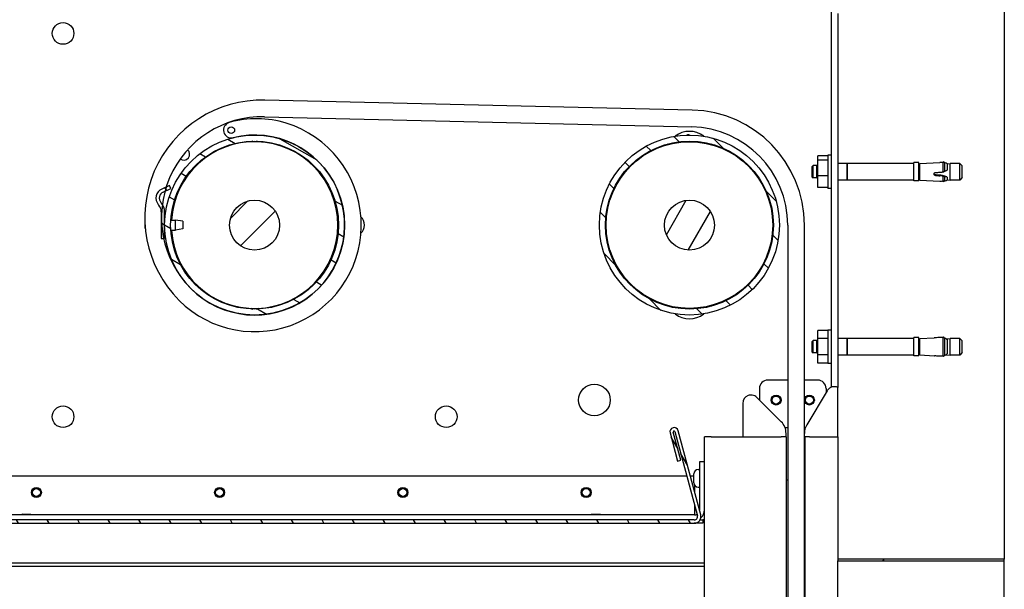
# Model space of a CAD drawing. Units: millimetres. Extents: x -5212 to 83958, y -235 to 115762.
# Drawn here: x 7614 to 7733, y 1372 to 1441 of the extents above; entities that cross this region are included whole.
import ezdxf

# ---------------------------------------------------------------- set-up
doc = ezdxf.new("R2010")
doc.units = ezdxf.units.MM
doc.layers.add('Z_Linie-Gelb 0.25', color=2, linetype='Continuous')
pattern_1 = [(135.0002, (7478.1088, 936.6462), (-2.245056, -2.245072), [])]

msp = doc.modelspace()

# ---------------------------------------------------------------- hatches: boundary and pattern name
at = {"layer": 'Z_Linie-Gelb 0.25'}
h = msp.add_hatch(dxfattribs=at)
h.set_pattern_fill('AR-CONC', color=256, scale=1.076655, angle=30.0000222193, style=0)
h.set_pattern_definition([(80, (7478.109, 936.646), (7.02562, 3.276105), [0.80749, -8.88241]), (25, (7478.109, 936.646), (-5.34299, 6.26658), [0.64599, -7.10593]), (130.4515, (7478.694, 936.919), (1.68263, 9.54269), [0.68626, -7.54888]), (76.1842, (7477.032, 938.511), (10.84211, 4.20194), [1.21124, -13.3236]), (126.6357, (7477.936, 938.861), (3.47093, 14.11433), [1.0294, -11.32333]), (21.1842, (7477.032, 938.511), (3.47093, 14.11433), [0.969, -10.65889]), (51, (7478.2337, 938.583), (7.733036, -0.540744), [0.80749, -8.88241]), (356, (7478.234, 938.583), (-1.63499, 8.07121), [0.64599, -7.10593]), (101.4515, (7478.878, 938.538), (6.09805, 7.53047), [0.68626, -7.54888]), (67.5, (7478.1088, 936.6462), (-1.678681, 3.169398), [0, -7.019793, 0, -7.21359, 0, -7.132842]), (37.5, (7478.1088, 936.6462), (0.32966, 5.093714), [0, -4.112823, 0, -6.858295, 0, -2.718555]), (357.5, (7476.0295, 935.4458), (5.098837, 2.663412), [0, -2.69164, 0, -8.397912, 0, -11.143383]), (347.5, (7475.097, 934.9075), (4.898797, 4.072844), [0, -3.49913, 0, -5.577075, 0, -7.913417])])
h.paths.add_polyline_path([(7732.540618, 1525.88223613), (7712.540618, 1525.88223613), (7712.540618, 1525.68223613), (7732.540618, 1525.68223613)])
h.paths.add_polyline_path([(7712.540618, 1375.88223613), (7732.540618, 1375.88223613), (7732.540618, 1376.08223613), (7712.540618, 1376.08223613)])
h = msp.add_hatch(dxfattribs=at)
h.set_pattern_fill('ANSI31', color=256, scale=25.4, angle=105.0002455357, style=0)
h.set_pattern_definition([(150.00025, (7478.1088, 936.6462), (-1.587488, -2.749637), [])])
edge = h.paths.add_edge_path()
edge.add_ellipse((7642.540618, 1416.18223613), major_axis=(0, 10.8), ratio=1, start_angle=0, end_angle=13.799485396)
edge.add_ellipse((7642.540618, 1416.18223613), major_axis=(-2.57606714, 10.48827336), ratio=1, start_angle=0, end_angle=121.200514604)
edge.add_ellipse((7642.540618, 1416.18223613), major_axis=(-7.63675324, -7.63675324), ratio=1, start_angle=0, end_angle=225)
edge = h.paths.add_edge_path(flags=0)
edge.add_ellipse((7642.540618, 1416.18223613), major_axis=(0, -10.08), ratio=1, start_angle=0, end_angle=360)
h = msp.add_hatch(dxfattribs=at)
h.set_pattern_fill('ANSI31', color=256, scale=25.4, angle=90.0002104591, style=0)
h.set_pattern_definition(pattern_1)
edge = h.paths.add_edge_path()
edge.add_ellipse((7694.740618, 1416.18223613), major_axis=(-9.74992879, -4.64530824), ratio=1, start_angle=0, end_angle=360)
edge = h.paths.add_edge_path(flags=0)
edge.add_ellipse((7694.740618, 1416.18223613), major_axis=(9.09993353, 4.33562103), ratio=1, start_angle=0, end_angle=360)
h = msp.add_hatch(dxfattribs=at)
h.set_pattern_fill('ANSI31', color=256, scale=25.4, angle=90.0002104591, style=0)
h.set_pattern_definition(pattern_1)
edge = h.paths.add_edge_path()
edge.add_line((7631.340618, 1417.78223613), (7631.340618, 1414.58223613))
edge.add_line((7631.340618, 1414.58223613), (7631.62655376, 1414.58223613))
edge.add_line((7631.62655376, 1414.58223613), (7631.740618, 1414.58223613))
edge.add_line((7631.740618, 1414.58223613), (7631.740618, 1417.78223613))
edge.add_ellipse((7630.140618, 1417.78223613), major_axis=(1.6, 0), ratio=1, start_angle=0, end_angle=34.0288240626)
edge.add_ellipse((7630.140618, 1417.78223613), major_axis=(1.32600984, 0.89537584), ratio=1, start_angle=0, end_angle=5.9711759374)
edge.add_line((7631.36628911, 1418.81069631), (7631.28672333, 1418.90551911))
edge.add_ellipse((7631.89955888, 1419.4197492), major_axis=(-0.61283555, -0.51423009), ratio=1, start_angle=255, end_angle=360, ccw=False)
edge.add_line((7631.56146427, 1420.14479543), (7631.78071366, 1420.2470331))
edge.add_line((7631.78071366, 1420.2470331), (7632.49955888, 1420.58223613))
edge.add_line((7632.49955888, 1420.58223613), (7632.33051158, 1420.94475925))
edge.add_line((7632.33051158, 1420.94475925), (7631.93099539, 1420.75846179))
edge.add_line((7631.93099539, 1420.75846179), (7631.39241697, 1420.50731855))
edge.add_ellipse((7631.89955888, 1419.4197492), major_axis=(-0.50714191, 1.08756934), ratio=1, start_angle=0, end_angle=105)
edge.add_line((7630.98030555, 1418.64840407), (7631.05987133, 1418.55358126))
edge.add_ellipse((7630.140618, 1417.78223613), major_axis=(0.91925333, 0.77134513), ratio=1, start_angle=320, end_angle=360, ccw=False)
h = msp.add_hatch(dxfattribs=at)
h.set_pattern_fill('ANSI31', color=256, scale=25.4, style=0)
h.set_pattern_definition([(45, (7478.1088, 936.6462), (-2.245064, 2.245064), [])])
edge = h.paths.add_edge_path()
edge.add_ellipse((7642.540618, 1416.18223613), major_axis=(2.33785533, -1.88000863), ratio=1, start_angle=0, end_angle=360)
h = msp.add_hatch(dxfattribs=at)
h.set_pattern_fill('ANSI31', color=256, scale=25.4, angle=14.9999777807, style=0)
h.set_pattern_definition([(60, (7478.1088, 936.6462), (-2.74963, 1.587501), [])])
edge = h.paths.add_edge_path()
edge.add_ellipse((7694.740618, 1416.18223613), major_axis=(0.69165663, 2.91917987), ratio=1, start_angle=0, end_angle=360)
h = msp.add_hatch(dxfattribs=at)
h.set_pattern_fill('ANSI31', color=256, scale=25.4, angle=75.0001753826, style=0)
h.set_pattern_definition([(120.0002, (7478.1088, 936.6462), (-2.749626, -1.587508), [])])
edge = h.paths.add_edge_path()
edge.add_line((7600.940618, 1381.18223613), (7600.940618, 1392.38223613))
edge.add_line((7600.940618, 1392.38223613), (7600.540618, 1392.38223613))
edge.add_line((7600.540618, 1392.38223613), (7600.540618, 1381.18223613))
edge.add_ellipse((7601.340618, 1381.18223613), major_axis=(-0.8, 0), ratio=1, start_angle=0, end_angle=90)
edge.add_line((7601.340618, 1380.38223613), (7695.3180377, 1380.38223613))
edge.add_ellipse((7695.3180377, 1381.18223613), major_axis=(0, -0.8), ratio=1, start_angle=0, end_angle=105)
edge.add_line((7696.09077837, 1381.38929137), (7693.38181689, 1391.49927322))
edge.add_ellipse((7692.89885398, 1391.3698637), major_axis=(0.48296291, 0.12940952), ratio=1, start_angle=0, end_angle=180)
edge.add_line((7692.41589107, 1391.24045417), (7693.32175772, 1387.85971378))
edge.add_line((7693.32175772, 1387.85971378), (7693.70812805, 1387.9632414))
edge.add_line((7693.70812805, 1387.9632414), (7692.8022614, 1391.34398179))
edge.add_ellipse((7692.89885398, 1391.3698637), major_axis=(-0.09659258, -0.0258819), ratio=1, start_angle=180, end_angle=360, ccw=False)
edge.add_line((7692.99544656, 1391.3957456), (7695.70440803, 1381.28576375))
edge.add_ellipse((7695.3180377, 1381.18223613), major_axis=(0.38637033, 0.10352762), ratio=1, start_angle=255, end_angle=360, ccw=False)
edge.add_line((7695.3180377, 1380.78223613), (7601.340618, 1380.78223613))
edge.add_ellipse((7601.340618, 1381.18223613), major_axis=(0, -0.4), ratio=1, start_angle=270, end_angle=360, ccw=False)

# ---------------------------------------------------------------- linework, layer by layer
for p, q in [((7732.540618, 1525.68223613), (7732.540618, 1376.08223613)), ((7711.740618, 1445.60223613), (7711.740618, 1396.6999139)), ((7712.540618, 1441.58223613), (7712.540618, 1396.69757935)), ((7695.06433224, 1429.97843884), (7643.78379877, 1431.1816858)), ((7643.73688366, 1429.18223613), (7695.01741714, 1427.97898917)), ((7692.04602274, 1425.81235328), (7692.14282621, 1425.92173703)), ((7697.33840979, 1425.92173703), (7697.43521327, 1425.81235328)), ((7710.140618, 1423.9859612), (7710.140618, 1424.47244498)), ((7711.340618, 1424.47244498), (7710.140618, 1424.47244498)), ((7711.340618, 1424.58223613), (7711.340618, 1420.58223613)), ((7711.740618, 1424.58223613), (7711.340618, 1424.58223613)), ((7709.490618, 1423.22223613), (7709.590618, 1423.32223613)), ((7709.490618, 1421.94223613), (7709.490618, 1423.22223613)), ((7709.590618, 1421.84223613), (7709.590618, 1423.32223613)), ((7710.026618, 1423.32223613), (7709.590618, 1423.32223613)), ((7710.026618, 1423.32223613), (7710.140618, 1423.43623613)), ((7710.026618, 1421.84223613), (7710.026618, 1423.32223613)), ((7710.140618, 1422.09575236), (7710.140618, 1423.9859612)), ((7711.340618, 1423.9859612), (7710.140618, 1423.9859612)), ((7713.686618, 1423.58223613), (7712.540618, 1423.58223613)), ((7713.686618, 1423.58223613), (7713.686618, 1421.58223613)), ((7713.686618, 1423.58023613), (7713.690618, 1423.58023613)), ((7713.690618, 1421.58223613), (7713.690618, 1423.58223613)), ((7721.690618, 1423.58223613), (7713.690618, 1423.58223613)), ((7721.690618, 1421.48223613), (7721.690618, 1423.68223613)), ((7722.290618, 1423.68223613), (7721.690618, 1423.68223613)), ((7722.290618, 1421.48223613), (7722.290618, 1423.68223613)), ((7722.390618, 1423.30023613), (7722.352618, 1423.30023613)), ((7722.390618, 1423.57369869), (7724.81519067, 1423.70076516)), ((7722.390618, 1421.59077357), (7722.390618, 1423.57369869)), ((7725.21017486, 1422.55639598), (7725.21017486, 1423.78613996)), ((7725.39410446, 1423.66355669), (7725.21017486, 1423.78613996)), ((7725.39410446, 1422.64742059), (7725.39410446, 1423.66355669)), ((7725.66164845, 1423.54901569), (7726.038618, 1423.58223613)), ((7725.66164845, 1423.54901569), (7725.66164845, 1422.79045186)), ((7726.038618, 1421.58223613), (7726.038618, 1423.58223613)), ((7727.190618, 1423.58223613), (7726.038618, 1423.58223613)), ((7727.190618, 1421.58223613), (7727.190618, 1423.58223613)), ((7727.490618, 1423.28223613), (7727.190618, 1423.58223613)), ((7727.490618, 1421.88223613), (7727.490618, 1423.28223613)), ((7710.140618, 1420.69202729), (7710.140618, 1422.09575236)), ((7711.340618, 1422.09575236), (7710.140618, 1422.09575236)), ((7724.27528226, 1422.13404821), (7724.27528226, 1422.19612409)), ((7725.03962775, 1422.08959379), (7725.03962775, 1422.14255195)), ((7725.21017486, 1421.37833231), (7725.21017486, 1422.02692886)), ((7725.39410446, 1421.50091558), (7725.39410446, 1422.00676026)), ((7632.33051158, 1420.94475925), (7631.39241697, 1420.50731855)), ((7632.49955888, 1420.58223613), (7632.33051158, 1420.94475925)), ((7709.490618, 1421.94223613), (7709.590618, 1421.84223613)), ((7710.026618, 1421.84223613), (7709.590618, 1421.84223613)), ((7710.026618, 1421.84223613), (7710.140618, 1421.72823613)), ((7713.686618, 1421.58223613), (7712.540618, 1421.58223613)), ((7713.686618, 1421.58423613), (7713.690618, 1421.58423613)), ((7721.690618, 1421.58223613), (7713.690618, 1421.58223613)), ((7722.290618, 1421.48223613), (7721.690618, 1421.48223613)), ((7722.390618, 1421.86423613), (7722.352618, 1421.86423613)), ((7722.390618, 1421.59077357), (7724.81519067, 1421.4637071)), ((7725.39410446, 1421.50091558), (7725.21017486, 1421.37833231)), ((7725.65145046, 1421.95182696), (7725.65145046, 1421.9542462)), ((7725.66164845, 1421.94625067), (7725.66164845, 1421.61545657)), ((7725.66164845, 1421.61545657), (7726.038618, 1421.58223613)), ((7727.190618, 1421.58223613), (7726.038618, 1421.58223613)), ((7727.490618, 1421.88223613), (7727.190618, 1421.58223613)), ((7631.56146427, 1420.14479543), (7632.49955888, 1420.58223613)), ((7711.340618, 1420.69202729), (7710.140618, 1420.69202729)), ((7711.740618, 1420.58223613), (7711.340618, 1420.58223613)), ((7630.98030555, 1418.64840407), (7631.05987133, 1418.55358126)), ((7631.36628911, 1418.81069631), (7631.28672333, 1418.90551911)), ((7631.340618, 1417.78223613), (7631.340618, 1414.58223613)), ((7631.740618, 1414.58223613), (7631.740618, 1417.78223613)), ((7631.740618, 1416.78223613), (7631.75729755, 1416.78223613)), ((7632.47849099, 1416.78223613), (7633.040618, 1416.78223613)), ((7633.040618, 1415.58223613), (7633.040618, 1416.78223613)), ((7633.940618, 1416.65123613), (7633.040618, 1416.78223613)), ((7633.940618, 1416.65123613), (7633.940618, 1415.71323613)), ((7706.540618, 1416.18223613), (7706.540618, 1316.18223613)), ((7708.540618, 1316.18223613), (7708.540618, 1416.18223613)), ((7631.740618, 1415.58223613), (7631.75729755, 1415.58223613)), ((7632.47849099, 1415.58223613), (7633.040618, 1415.58223613)), ((7633.940618, 1415.71323613), (7633.040618, 1415.58223613)), ((7631.340618, 1414.58223613), (7631.740618, 1414.58223613)), ((7692.14282621, 1406.44273523), (7692.04602274, 1406.55211898)), ((7697.43521327, 1406.55211898), (7697.33840979, 1406.44273523)), ((7710.140618, 1402.56373159), (7710.140618, 1403.54522705)), ((7711.340618, 1403.54522705), (7710.140618, 1403.54522705)), ((7711.340618, 1403.58223613), (7711.340618, 1399.58223613)), ((7711.740618, 1403.58223613), (7711.340618, 1403.58223613)), ((7709.490618, 1402.22223613), (7709.590618, 1402.32223613)), ((7709.490618, 1400.94223613), (7709.490618, 1402.22223613)), ((7709.590618, 1400.84223613), (7709.590618, 1402.32223613)), ((7710.026618, 1402.32223613), (7709.590618, 1402.32223613)), ((7710.026618, 1402.32223613), (7710.140618, 1402.43623613)), ((7710.026618, 1400.84223613), (7710.026618, 1402.32223613)), ((7710.140618, 1400.60074068), (7710.140618, 1402.56373159)), ((7711.340618, 1402.56373159), (7710.140618, 1402.56373159)), ((7713.686618, 1402.58223613), (7712.540618, 1402.58223613)), ((7713.686618, 1402.58223613), (7713.686618, 1400.58223613)), ((7713.686618, 1402.58023613), (7713.690618, 1402.58023613)), ((7713.690618, 1400.58223613), (7713.690618, 1402.58223613)), ((7721.690618, 1402.58223613), (7713.690618, 1402.58223613)), ((7721.690618, 1400.48223613), (7721.690618, 1402.68223613)), ((7722.290618, 1402.68223613), (7721.690618, 1402.68223613)), ((7722.290618, 1400.48223613), (7722.290618, 1402.68223613)), ((7722.390618, 1402.30023613), (7722.352618, 1402.30023613)), ((7722.390618, 1402.57369869), (7724.10699564, 1402.66365023)), ((7722.390618, 1400.59077357), (7722.390618, 1402.57369869)), ((7725.21017486, 1400.40975397), (7725.21017486, 1402.7547183)), ((7725.39410446, 1400.55270805), (7725.39410446, 1402.61176421)), ((7725.55462926, 1402.53958463), (7726.038618, 1402.58223613)), ((7725.66164845, 1402.44527427), (7725.66164845, 1400.71919799)), ((7726.038618, 1400.58223613), (7726.038618, 1402.58223613)), ((7727.190618, 1402.58223613), (7726.038618, 1402.58223613)), ((7727.190618, 1400.58223613), (7727.190618, 1402.58223613)), ((7727.490618, 1402.28223613), (7727.190618, 1402.58223613)), ((7727.490618, 1400.88223613), (7727.490618, 1402.28223613)), ((7709.490618, 1400.94223613), (7709.590618, 1400.84223613)), ((7710.026618, 1400.84223613), (7709.590618, 1400.84223613)), ((7710.026618, 1400.84223613), (7710.140618, 1400.72823613)), ((7722.390618, 1400.86423613), (7722.352618, 1400.86423613)), ((7727.490618, 1400.88223613), (7727.190618, 1400.58223613)), ((7710.140618, 1399.61924522), (7710.140618, 1400.60074068)), ((7711.340618, 1400.60074068), (7710.140618, 1400.60074068)), ((7711.340618, 1399.61924522), (7710.140618, 1399.61924522)), ((7711.740618, 1399.58223613), (7711.340618, 1399.58223613)), ((7713.686618, 1400.58223613), (7712.540618, 1400.58223613)), ((7713.686618, 1400.58423613), (7713.690618, 1400.58423613)), ((7721.690618, 1400.58223613), (7713.690618, 1400.58223613)), ((7722.290618, 1400.48223613), (7721.690618, 1400.48223613)), ((7722.390618, 1400.59077357), (7724.10699564, 1400.50082203)), ((7725.55462926, 1400.62488764), (7726.038618, 1400.58223613)), ((7727.190618, 1400.58223613), (7726.038618, 1400.58223613)), ((7706.540618, 1397.58223613), (7704.140618, 1397.58223613)), ((7710.140618, 1397.58223613), (7708.540618, 1397.58223613)), ((7703.140618, 1396.58223613), (7703.140618, 1395.19644969)), ((7711.28077615, 1396.29727421), (7708.8262834, 1392.21231228)), ((7711.140618, 1396.58223613), (7711.140618, 1396.06401187)), ((7712.540618, 1390.78223613), (7712.540618, 1396.69757935)), ((7705.76488207, 1392.57218563), (7702.84772478, 1395.48934291)), ((7701.140618, 1394.78223613), (7701.140618, 1390.78223613)), ((7692.41589107, 1391.24045417), (7693.32175772, 1387.85971378)), ((7693.70812805, 1387.9632414), (7692.8022614, 1391.34398179)), ((7692.99544656, 1391.3957456), (7695.70440803, 1381.28576375)), ((7696.09077837, 1381.38929137), (7693.38181689, 1391.49927322)), ((7706.2117557, 1391.88223613), (7706.540618, 1391.88223613)), ((7708.540618, 1391.88223613), (7708.6671186, 1391.88223613)), ((7696.540618, 1256.05368576), (7696.540618, 1390.78223613)), ((7697.340618, 1390.78223613), (7696.540618, 1390.78223613)), ((7697.340618, 1390.78223613), (7701.140618, 1390.78223613)), ((7701.140618, 1390.78223613), (7705.740618, 1390.78223613)), ((7706.340618, 1390.78223613), (7705.740618, 1390.78223613)), ((7706.340618, 1390.78223613), (7706.340618, 1391.18223613)), ((7706.340618, 1390.78223613), (7706.340618, 1256.05368576)), ((7709.140618, 1390.78223613), (7708.540618, 1390.78223613)), ((7708.59851297, 1390.78223613), (7708.59851297, 1256.05368576)), ((7709.140618, 1390.78223613), (7712.540618, 1390.78223613)), ((7712.540618, 1390.78223613), (7712.540618, 1376.08223613)), ((7693.32175772, 1387.85971378), (7693.70812805, 1387.9632414)), ((7696.540618, 1387.78223613), (7695.940618, 1387.78223613)), ((7695.940618, 1387.78223613), (7695.940618, 1381.98223613)), ((7695.792618, 1386.83223613), (7695.940618, 1386.83223613)), ((7603.640618, 1386.08223613), (7694.41919713, 1386.08223613)), ((7694.83330761, 1386.08223613), (7695.280618, 1386.08223613)), ((7695.280618, 1385.24423613), (7695.280618, 1386.32023613)), ((7706.540618, 1385.58223613), (7706.340618, 1385.58223613)), ((7708.59851297, 1385.58223613), (7708.540618, 1385.58223613)), ((7695.340618, 1385.00373665), (7695.340618, 1384.18892796)), ((7695.792618, 1384.73223613), (7695.940618, 1384.73223613)), ((7695.340618, 1382.64344663), (7695.340618, 1381.98223613)), ((7695.340618, 1381.98223613), (7695.340618, 1381.38223613)), ((7695.3180377, 1380.78223613), (7601.340618, 1380.78223613)), ((7695.340618, 1381.38223613), (7603.340618, 1381.38223613)), ((7614.663308, 1381.48223613), (7614.563308, 1381.38223613)), ((7614.663308, 1381.48223613), (7615.617928, 1381.48223613)), ((7615.617928, 1381.48223613), (7615.717928, 1381.38223613)), ((7683.063308, 1381.48223613), (7682.963308, 1381.38223613)), ((7683.063308, 1381.48223613), (7684.017928, 1381.48223613)), ((7684.017928, 1381.48223613), (7684.117928, 1381.38223613)), ((7696.01085803, 1380.78223613), (7696.360618, 1380.78223613)), ((7696.540618, 1380.78223613), (7696.360618, 1380.78223613)), ((7696.360618, 1380.78223613), (7696.360618, 1380.38223613)), ((7601.340618, 1380.38223613), (7695.3180377, 1380.38223613)), ((7696.360618, 1380.38223613), (7695.3180377, 1380.38223613)), ((7732.540618, 1376.08223613), (7712.540618, 1376.08223613)), ((7712.540618, 1376.08223613), (7712.540618, 1375.88223613)), ((7712.540618, 1375.88223613), (7732.540618, 1375.88223613)), ((7712.540618, 1256.05368576), (7712.540618, 1375.88223613)), ((7732.540618, 1375.88223613), (7732.540618, 1376.08223613)), ((7732.540618, 1256.05368576), (7732.540618, 1375.88223613)), ((7696.540618, 1375.58223613), (7543.040618, 1375.58223613)), ((7642.31481537, 1375.18223613), (7543.040618, 1375.18223613)), ((7696.540618, 1375.18223613), (7616.16753517, 1375.18223613))]:
    msp.add_line(p, q, dxfattribs=at)
for centre, radius in [((7619.540618, 1439.18223613), 1.3), ((7639.740618, 1427.58223613), 0.4), ((7639.740618, 1427.58223613), 0.4), ((7642.540618, 1416.18223613), 10.8), ((7694.740618, 1416.18223613), 10.8), ((7642.540618, 1416.18223613), 10.08), ((7694.740618, 1416.18223613), 10.08), ((7694.740618, 1416.18223613), 10), ((7642.540618, 1416.18223613), 3), ((7694.740618, 1416.18223613), 3), ((7683.340618, 1395.18223613), 1.9), ((7705.140618, 1395.18223613), 0.6), ((7705.140618, 1395.18223613), 0.47731), ((7709.140618, 1395.18223613), 0.6), ((7709.140618, 1395.18223613), 0.47731), ((7619.540618, 1393.18223613), 1.3), ((7665.540618, 1393.18223613), 1.3), ((7616.340618, 1384.08223613), 0.6), ((7616.340618, 1384.08223613), 0.47731), ((7638.340618, 1384.08223613), 0.6), ((7638.340618, 1384.08223613), 0.47731), ((7660.340618, 1384.08223613), 0.6), ((7660.340618, 1384.08223613), 0.47731), ((7682.340618, 1384.08223613), 0.6), ((7682.340618, 1384.08223613), 0.47731)]:
    msp.add_circle(centre, radius, dxfattribs=at)
for centre, radius, start, end in [((7643.45326591, 1417.09488404), 14.09067904, 88.6558578841, 224.9999999995), ((7643.45326591, 1417.09488404), 12.09067904, 88.6558578841, 224.9999999995), ((7694.740618, 1416.18223613), 13.8, 0, 88.6558578841), ((7642.540618, 1416.18223613), 12.8, 224.9999999995, 72.7460873485), ((7639.740618, 1427.58223613), 0.93882447, 105.9375674953, 283.7994853956), ((7642.77790344, 1416.94623589), 12, 72.7460873485, 105.9375674953), ((7694.740618, 1416.18223613), 11.8, 0, 88.6558578841), ((7642.540618, 1416.18223613), 10.8, 224.9999999995, 103.7994853956), ((7694.740618, 1424.63233058), 2.79990555, 52.2141094965, 127.7858905035), ((7642.540618, 1416.18223613), 10, 183.4398127677, 176.5601872323), ((7642.540618, 1425.23223613), 1.05, 101.8290769562, 116.5892336953), ((7642.540618, 1425.23223613), 1.05, 63.4107663049, 78.1709230438), ((7694.740618, 1425.23223613), 1.6, 143.7019679374, 147.5532265548), ((7694.740618, 1425.23223613), 1.6, 32.4467734452, 36.2980320626), ((7634.040618, 1424.68223613), 0.7, 232.7241042018, 49.5326742593), ((7722.352618, 1423.36223613), 0.062, 180, 270), ((7724.94537905, 1421.20415727), 2.5, 83.91992216, 92.9850481333), ((7724.94537905, 1421.20415727), 2.5, 78.7007141041, 79.6599351364), ((7725.31913742, 1423.11568811), 0.55234645, 51.6764302875, 77.8687691957), ((7722.352618, 1421.80223613), 0.062, 90, 180), ((7724.94537905, 1423.960315), 2.5, 267.0149518667, 276.08007784), ((7724.94537905, 1423.960315), 2.5, 280.3400648636, 281.2992858959), ((7725.31913742, 1422.04878415), 0.55234645, 282.1312308043, 308.3235697125), ((7631.89955888, 1419.4197492), 1.2, 114.9999999994, 220.0000000002), ((7631.89955888, 1419.4197492), 0.8, 114.9999999994, 220.0000000002), ((7630.140618, 1417.78223613), 1.2, 0, 40.0000000002), ((7630.140618, 1417.78223613), 1.6, 0, 40.0000000002), ((7630.640618, 1416.18223613), 1.3, 166.6246062466, 201.5240145283), ((7630.640618, 1416.18223613), 1.3, 30.4956440344, 32.2042275024), ((7654.440618, 1416.18223613), 1.3, 311.5953519478, 48.4046480522), ((7630.640618, 1416.18223613), 1.3, 327.7957724976, 329.5043559656), ((7642.540618, 1407.13223613), 1.05, 243.4107663047, 258.1709230438), ((7642.540618, 1407.13223613), 1.05, 281.8290769562, 296.5892336953), ((7694.740618, 1407.73214168), 2.79990555, 232.2141094965, 307.7858905035), ((7694.740618, 1407.13223613), 1.6, 212.4467734452, 216.2980320626), ((7694.740618, 1407.13223613), 1.6, 323.7019679374, 327.5532265548), ((7722.352618, 1402.36223613), 0.062, 180, 270), ((7722.352618, 1400.80223613), 0.062, 90, 180), ((7704.140618, 1396.58223613), 1, 90, 180), ((7710.140618, 1396.58223613), 1, 0, 90), ((7712.13794345, 1395.78223613), 1, 66.2545156816, 82.5781784775), ((7702.140618, 1394.78223613), 1, 111.4218215211, 180), ((7704.37493258, 1391.18223613), 1.96568542, 0, 44.9999999995), ((7692.89885398, 1391.3698637), 0.5, 15.0000000002, 195.0000000002), ((7692.89885398, 1391.3698637), 0.1, 15.0000000002, 195.0000000002), ((7710.540618, 1391.18223613), 2, 149.0000000003, 180), ((7709.140618, 1387.98223613), 0.7, 140.7539046001, 148.9972808651), ((7695.792618, 1386.32023613), 0.512, 90, 180), ((7709.140618, 1387.98223613), 0.7, 211.0027191349, 219.2460953999), ((7695.792618, 1385.24423613), 0.512, 180, 270), ((7695.340618, 1381.98223613), 0.6, 357.1551454342, 0), ((7695.340618, 1381.98223613), 1.2, 309.7957256696, 0), ((7695.3180377, 1381.18223613), 0.8, 270, 15.0000000002), ((7695.3180377, 1381.18223613), 0.4, 270, 15.0000000002), ((7695.340618, 1381.98223613), 0.6, 270, 301.5721858651)]:
    msp.add_arc(centre, radius, start, end, dxfattribs=at)
for centre, major_axis, ratio, start_param, end_param in [((7749.51695371, 1566.24859222), (574.58567319, 31.08239857), 0.2474881886, 4.6550614105, 4.656001863), ((7749.51695374, 1563.32132692), (-574.58567493, 31.08239866), 0.2474881886, 1.5402430653, 1.5411835178), ((7724.77678246, 1423.47472011), (1.67217308, 0.42343979), 0.5679002847, 4.9436382612, 4.9699187637), ((7724.77678246, 1421.94471605), (-1.68889362, 0.35085951), 0.1149889526, 4.3359144524, 4.3621949548), ((7749.51695372, 827.78580489), (0.00000016, 575.4257654), 0.9986295351, 0.0429999635, 0.043940416), ((7724.77678246, 1401.06783891), (-1.49647166, -0.85792577), 0.9137620564, 3.8294785466, 3.855759049), ((7749.51695371, 1975.37866725), (-0.00000013, -575.42576527), 0.9986295351, 6.2392448917, 6.2401853442), ((7724.77678246, 1402.09663335), (1.49647166, -0.85792577), 0.9137620564, 5.5690189118, 5.5952994142)]:
    msp.add_ellipse(centre, major_axis=major_axis, ratio=ratio, start_param=start_param, end_param=end_param, dxfattribs=at)
for points, weights in [([(7694.44651297, 1426.97823086), (7694.51291247, 1427.0245846), (7694.58219691, 1427.07295232)], [1.01048276634, 1.00628070311, 1]), ([(7694.58219691, 1427.07295232), (7694.68179273, 1427.02633857), (7694.77614771, 1426.98217769)], [1, 1.00818919414, 1.01284456312]), ([(7693.11598054, 1426.04938127), (7693.19236347, 1426.10270447), (7693.26541903, 1426.15370483)], [1.00417127778, 1.0104102169, 1.01402022348]), ([(7696.26790182, 1426.14586018), (7696.27146656, 1426.10444104), (7696.27496222, 1426.06382446)], [1.00935615419, 1.01165242934, 1.01340066049]), ([(7725.03962775, 1422.14255195), (7724.64411293, 1422.17022838), (7724.27528226, 1422.19612409)], [1.00219212054, 1.00222612818, 1.00125082155]), ([(7693.44819591, 1406.18543439), (7693.411415, 1406.23057473), (7693.37439913, 1406.27600345)], [1.00639327732, 1.01047450577, 1.01323213038]), ([(7696.12787525, 1406.27892773), (7696.11176198, 1406.23656812), (7696.09545604, 1406.19370201)], [1.0171142173, 1.01832591764, 1.01874961244])]:
    msp.add_rational_spline(points, weights, degree=2, dxfattribs=at)
for points, knots in [([(7724.10699564, 1422.31423162), (7724.10699564, 1422.33712929), (7724.11169857, 1422.36169603), (7724.13081056, 1422.40714606), (7724.14521824, 1422.4280211), (7724.17844149, 1422.46105283), (7724.19948244, 1422.47543738), (7724.23951144, 1422.49194936), (7724.25755381, 1422.49638135), (7724.27528226, 1422.49813004)], [-0.14169051324, -0.14169051324, -0.14169051324, -0.14169051324, -0.10623804588, -0.10623804588, -0.07078557851, -0.07078557851, -0.03539278925, -0.03539278925, -0.00940173924, -0.00940173924, -0.00940173924, -0.00940173924]), ([(7724.27528226, 1422.13404821), (7724.25755381, 1422.13609456), (7724.23951144, 1422.14059997), (7724.19948244, 1422.15680721), (7724.17844149, 1422.17064484), (7724.14521824, 1422.20249255), (7724.13081056, 1422.22265413), (7724.11169857, 1422.26706829), (7724.10699564, 1422.29133396), (7724.10699564, 1422.31423162)], [-0.27397928792, -0.27397928792, -0.27397928792, -0.27397928792, -0.24798823765, -0.24798823765, -0.21259544804, -0.21259544804, -0.17714298032, -0.17714298032, -0.14169051259, -0.14169051259, -0.14169051259, -0.14169051259]), ([(7724.27528226, 1422.19612409), (7724.25714411, 1422.19835846), (7724.23862021, 1422.2031464), (7724.19842204, 1422.21990916), (7724.17761354, 1422.23379187), (7724.14477231, 1422.26555797), (7724.1305304, 1422.28560568), (7724.11587101, 1422.31985463), (7724.1121193, 1422.3326583), (7724.1098048, 1422.34551369)], [-0.27304666093, -0.27304666093, -0.27304666093, -0.27304666093, -0.24635137144, -0.24635137144, -0.21121426354, -0.21121426354, -0.17597925109, -0.17597925109, -0.15652456337, -0.15652456337, -0.15652456337, -0.15652456337]), ([(7725.03962775, 1422.53129164), (7725.07002406, 1422.53914317), (7725.10027721, 1422.54747695), (7725.13035275, 1422.55628249), (7725.15711302, 1422.56411738), (7725.18372894, 1422.57232469), (7725.21017486, 1422.58089449)], [-0.94618094715, -0.94618094715, -0.94618094715, -0.94618094715, -0.47513406887, -0.47513406887, -0.47513406887, -0.05601139948, -0.05601139948, -0.05601139948, -0.05601139948]), ([(7725.65145046, 1421.9542462), (7725.57424778, 1421.98283429), (7725.49500444, 1422.01049454), (7725.29231208, 1422.07585109), (7725.16698143, 1422.11148638), (7725.03962775, 1422.14255195)], [-0.79869664918, -0.79869664918, -0.79869664918, -0.79869664918, -0.6714567515, -0.6714567515, -0.48030250608, -0.48030250608, -0.48030250608, -0.48030250608]), ([(7725.22076836, 1422.04894998), (7725.19082217, 1422.05597029), (7725.16065283, 1422.06289757), (7725.13029778, 1422.06971066), (7725.10024035, 1422.07645696), (7725.07000555, 1422.08309027), (7725.03962775, 1422.08959379)], [-0.94620541507, -0.94620541507, -0.94620541507, -0.94620541507, -0.47077206579, -0.47077206579, -0.47077206579, 0, 0, 0, 0]), ([(7725.21017486, 1422.55639598), (7725.22951932, 1422.56539187), (7725.24869148, 1422.57447618), (7725.310961, 1422.60456201), (7725.35316676, 1422.62586417), (7725.39410446, 1422.64742059)], [1.41420071342, 1.41420071342, 1.41420071342, 1.41420071342, 1.45372689538, 1.45372689538, 1.54375495883, 1.54375495883, 1.54375495883, 1.54375495883]), ([(7725.39410446, 1422.00676026), (7725.35316676, 1422.01187034), (7725.310961, 1422.01681384), (7725.24869148, 1422.02325807), (7725.22951932, 1422.02513231), (7725.21017486, 1422.02692886)], [3.10063820621, 3.10063820621, 3.10063820621, 3.10063820621, 3.19066627107, 3.19066627107, 3.23019245171, 3.23019245171, 3.23019245171, 3.23019245171]), ([(7725.43521385, 1422.66425626), (7725.47552886, 1422.68129376), (7725.51390339, 1422.69957298), (7725.54980899, 1422.71856091), (7725.58666854, 1422.73805333), (7725.62064589, 1422.75813893), (7725.65145046, 1422.77827035)], [-1.3660443749, -1.3660443749, -1.3660443749, -1.3660443749, -0.6919766803, -0.6919766803, -0.6919766803, 0, 0, 0, 0]), ([(7725.65145046, 1421.95182696), (7725.62061264, 1421.95613122), (7725.58659529, 1421.96219433), (7725.5496901, 1421.96985406), (7725.51381858, 1421.97729924), (7725.47548422, 1421.98619487), (7725.43521385, 1421.99632791)], [-1.3647257062, -1.3647257062, -1.3647257062, -1.3647257062, -0.6726710158, -0.6726710158, -0.6726710158, 0, 0, 0, 0]), ([(7724.27528226, 1402.65615509), (7724.25755381, 1402.65555457), (7724.23951144, 1402.65540644), (7724.19948244, 1402.65602126), (7724.17844149, 1402.65712468), (7724.14521824, 1402.6595135), (7724.13081056, 1402.6609529), (7724.11169857, 1402.66304282), (7724.10699564, 1402.66365023), (7724.10699564, 1402.66365023)], [0.00940173924, 0.00940173924, 0.00940173924, 0.00940173924, 0.03539278925, 0.03539278925, 0.07078557851, 0.07078557851, 0.10623804588, 0.10623804588, 0.14169051324, 0.14169051324, 0.14169051324, 0.14169051324]), ([(7725.21017486, 1402.65586542), (7725.18371083, 1402.66071162), (7725.15707657, 1402.66497546), (7725.13029778, 1402.66866619), (7725.10024035, 1402.6728088), (7725.07000555, 1402.67622872), (7725.03962775, 1402.6789387)], [-0.89019256613, -0.89019256613, -0.89019256613, -0.89019256613, -0.47077206576, -0.47077206576, -0.47077206576, 0, 0, 0, 0]), ([(7725.39410446, 1402.61176421), (7725.35316676, 1402.64494517), (7725.310961, 1402.67794927), (7725.24869148, 1402.72564691), (7725.22951932, 1402.74019344), (7725.21017486, 1402.7547183)], [-2.13056062558, -2.13056062558, -2.13056062558, -2.13056062558, -2.04053256212, -2.04053256212, -2.00100638016, -2.00100638016, -2.00100638016, -2.00100638016]), ([(7725.65145046, 1402.45860049), (7725.62061264, 1402.49057612), (7725.58659529, 1402.51891038), (7725.5496901, 1402.54282268), (7725.51381858, 1402.56606522), (7725.47548422, 1402.58495343), (7725.43521385, 1402.59884532)], [-1.3647257054, -1.3647257054, -1.3647257054, -1.3647257054, -0.6726710155, -0.6726710155, -0.6726710155, 0, 0, 0, 0]), ([(7725.43521385, 1400.56562694), (7725.47552886, 1400.57953424), (7725.51390339, 1400.59844885), (7725.54980899, 1400.62172664), (7725.58666854, 1400.64562287), (7725.62064589, 1400.67393063), (7725.65145046, 1400.70587177)], [-1.3660443749, -1.3660443749, -1.3660443749, -1.3660443749, -0.6919766803, -0.6919766803, -0.6919766803, 0, 0, 0, 0]), ([(7724.10699564, 1400.50082203), (7724.10699564, 1400.50082203), (7724.11169857, 1400.50142945), (7724.13081056, 1400.50351937), (7724.14521824, 1400.50495876), (7724.17844149, 1400.50734759), (7724.19948244, 1400.508451), (7724.23951144, 1400.50906582), (7724.25755381, 1400.50891769), (7724.27528226, 1400.50831717)], [-0.14169051324, -0.14169051324, -0.14169051324, -0.14169051324, -0.10623804588, -0.10623804588, -0.07078557851, -0.07078557851, -0.03539278925, -0.03539278925, -0.00940173924, -0.00940173924, -0.00940173924, -0.00940173924]), ([(7725.03962775, 1400.48553357), (7725.07002406, 1400.4882452), (7725.10027721, 1400.49166764), (7725.13035275, 1400.49581365), (7725.15711302, 1400.49950264), (7725.18372894, 1400.50376396), (7725.21017486, 1400.50860684)], [-0.94618094715, -0.94618094715, -0.94618094715, -0.94618094715, -0.47513406887, -0.47513406887, -0.47513406887, -0.05601139948, -0.05601139948, -0.05601139948, -0.05601139948]), ([(7725.21017486, 1400.40975397), (7725.22951932, 1400.42427882), (7725.24869148, 1400.43882535), (7725.310961, 1400.48652299), (7725.35316676, 1400.5195271), (7725.39410446, 1400.55270805)], [1.41420071342, 1.41420071342, 1.41420071342, 1.41420071342, 1.45372689538, 1.45372689538, 1.54375495883, 1.54375495883, 1.54375495883, 1.54375495883]), ([(7712.26711673, 1396.77385817), (7712.18268768, 1396.78485629), (7712.09227086, 1396.78496198), (7711.92006098, 1396.76206891), (7711.83817138, 1396.739206), (7711.6652951, 1396.67043246), (7711.56741898, 1396.61087006), (7711.40074217, 1396.46682834), (7711.33188367, 1396.38233139), (7711.28077615, 1396.29727421)], [1.5502171665, 1.5502171665, 1.5502171665, 1.5502171665, 1.67793071982, 1.67793071982, 1.80564427314, 1.80564427314, 1.99392101196, 1.99392101196, 2.18219775078, 2.18219775078, 2.18219775078, 2.18219775078]), ([(7702.84772478, 1395.48934291), (7702.77755819, 1395.55950951), (7702.69030341, 1395.62483816), (7702.49373077, 1395.72427845), (7702.38435254, 1395.75839322), (7702.1999736, 1395.78330133), (7702.11498543, 1395.78567423), (7701.94235259, 1395.76622594), (7701.85464711, 1395.74424958), (7701.77538665, 1395.71315291)], [0, 0, 0, 0, 0.18827673882, 0.18827673882, 0.37655347765, 0.37655347765, 0.50426703096, 0.50426703096, 0.63198058428, 0.63198058428, 0.63198058428, 0.63198058428])]:
    msp.add_open_spline(points, degree=3, knots=knots, dxfattribs=at)
for points in [[(7724.81519067, 1422.51971459), (7724.88792398, 1422.52263555), (7724.96315935, 1422.52647245), (7725.03962775, 1422.53129164)], [(7725.03962775, 1422.08959379), (7724.96315936, 1422.09253963), (7724.88792408, 1422.09634256), (7724.81519067, 1422.10080736)], [(7725.21017486, 1422.02692886), (7725.21377276, 1422.03426604), (7725.21730137, 1422.04160825), (7725.22076836, 1422.04894998)], [(7725.65145046, 1422.77827035), (7725.65490336, 1422.78229659), (7725.65830253, 1422.78635776), (7725.66164845, 1422.79045186)], [(7725.66164845, 1421.94625067), (7725.6582611, 1421.94895697), (7725.65485697, 1421.95162537), (7725.65145046, 1421.9542462)], [(7725.66164845, 1421.94625067), (7725.65830007, 1421.94810916), (7725.65490074, 1421.94996859), (7725.65145046, 1421.95182696)], [(7725.03962775, 1402.6789387), (7724.96315936, 1402.68271824), (7724.88792408, 1402.68278677), (7724.81519067, 1402.67967204)], [(7725.66164845, 1402.44527427), (7725.65830072, 1402.44978987), (7725.65490138, 1402.45423208), (7725.65145046, 1402.45860049)], [(7725.65145046, 1400.70587177), (7725.65490336, 1400.71024268), (7725.65830253, 1400.71468484), (7725.66164845, 1400.71919799)], [(7724.81519067, 1400.48480023), (7724.88792398, 1400.4816855), (7724.96315935, 1400.48175403), (7725.03962775, 1400.48553357)]]:
    msp.add_open_spline(points, degree=3, dxfattribs=at)

doc.saveas('drawing.dxf')
